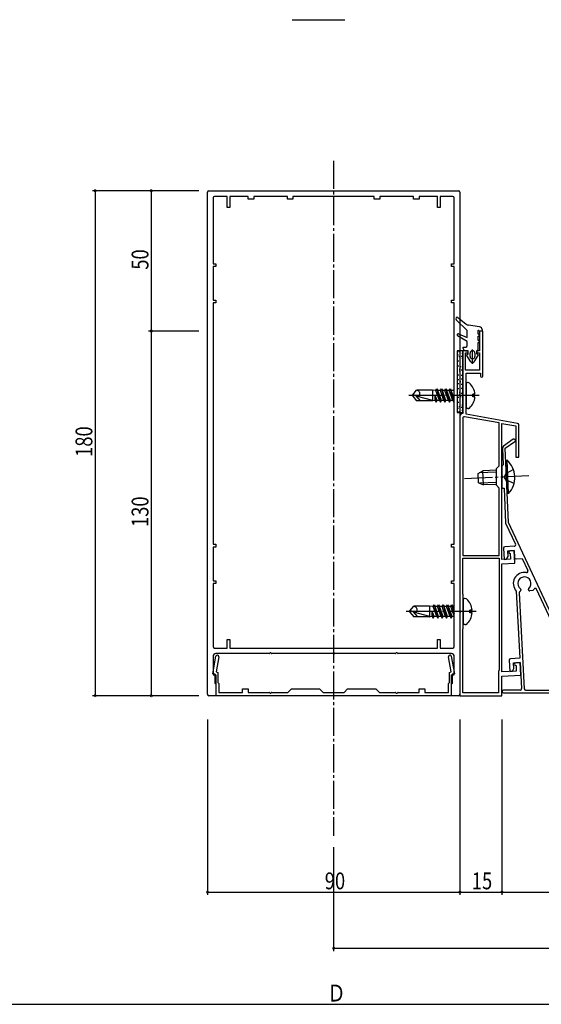
# Model space of a CAD drawing. Extents: x 0 to 1980, y 0 to 3207.
# Drawn here: x 841 to 1027, y 366 to 717 of the extents above; entities that cross this region are included whole.
import ezdxf

# ---------------------------------------------------------------- set-up
doc = ezdxf.new("R2010")
doc.units = 0
doc.linetypes.add('YCENTER_1', pattern=[13, 10, -1, 1, -1])
doc.linetypes.add('YHIDDEN_1', pattern=[4, 3, -1])
for name, color, linetype in [('USER1', 3, 'CONTINUOUS'), ('YKK_11', 7, 'CONTINUOUS'), ('YKK_12', 2, 'CONTINUOUS'), ('YKK_13', 4, 'CONTINUOUS'), ('YKK_D', 6, 'CONTINUOUS')]:
    doc.layers.add(name, color=color, linetype=linetype)
doc.styles.get("Standard").update_dxf_attribs({"font": 'txt', "bigfont": 'BIGFONT'})

msp = doc.modelspace()

# ---------------------------------------------------------------- linework, layer by layer
at = {"layer": 'USER1'}
msp.add_line((937.76, 716.93), (956.48, 716.93), dxfattribs=at)
at = {"layer": 'YKK_11', "color": 0, "linetype": 'ByBlock', "ltscale": 0.5}
for p, q in [((907.5, 476.45), (907.5, 655.45)), ((908, 655.95), (997, 655.95)), ((909.5, 653.45), (909.5, 629.95)), ((914.5, 653.95), (910, 653.95)), ((914.5, 649.95), (914.5, 653.95)), ((915.5, 653.95), (915.5, 649.95)), ((922, 653.95), (915.5, 653.95)), ((922, 652.95), (922, 653.95)), ((924, 652.95), (922, 652.95)), ((936, 653.95), (924, 653.95)), ((924, 653.95), (924, 652.95)), ((936, 652.95), (936, 653.95)), ((938, 652.95), (936, 652.95)), ((967, 653.95), (938, 653.95)), ((938, 653.95), (938, 652.95)), ((967, 652.95), (967, 653.95)), ((969, 652.95), (967, 652.95)), ((981, 653.95), (969, 653.95)), ((969, 653.95), (969, 652.95)), ((981, 652.95), (981, 653.95)), ((983, 652.95), (981, 652.95)), ((983, 653.95), (983, 652.95)), ((989.5, 653.95), (983, 653.95)), ((989.5, 649.95), (989.5, 653.95)), ((990.5, 653.95), (990.5, 649.95)), ((995, 653.95), (990.5, 653.95)), ((995.5, 629.95), (995.5, 653.45)), ((997.5, 655.45), (997.5, 476.45)), ((915.5, 649.95), (914.5, 649.95)), ((990.5, 649.95), (989.5, 649.95)), ((909.5, 629.95), (910.5, 629.95)), ((909.5, 628.95), (909.5, 616.95)), ((910.5, 628.95), (909.5, 628.95)), ((910.5, 629.95), (910.5, 628.95)), ((994.5, 629.95), (995.5, 629.95)), ((994.5, 628.95), (994.5, 629.95)), ((995.5, 628.95), (994.5, 628.95)), ((995.5, 616.95), (995.5, 628.95)), ((909.5, 616.95), (910.5, 616.95)), ((909.5, 615.95), (909.5, 529.95)), ((910.5, 615.95), (909.5, 615.95)), ((910.5, 616.95), (910.5, 615.95)), ((994.5, 616.95), (995.5, 616.95)), ((994.5, 615.95), (994.5, 616.95)), ((995.5, 615.95), (994.5, 615.95)), ((995.5, 529.95), (995.5, 615.95)), ((1004.5, 605.95), (1004.5, 598.95)), ((1005.7, 605.95), (1004.5, 605.95)), ((1005.7, 589.85), (1005.7, 605.95)), ((998.5, 598.95), (998.5, 576.57)), ((1000.5, 598.95), (998.5, 598.95)), ((999.5, 598.15), (1000.5, 598.15)), ((999.5, 591.95), (999.5, 598.15)), ((1000.5, 598.15), (1000.5, 598.95)), ((1003.5, 598.95), (1003.5, 598.15)), ((1004.5, 598.95), (1003.5, 598.95)), ((1003.5, 598.15), (1004.5, 598.15)), ((1004.5, 598.15), (1004.5, 591.95)), ((1004.5, 591.95), (999.5, 591.95)), ((999.7, 576.27), (999.7, 590.95)), ((999.7, 590.95), (1004.9, 590.95)), ((1004.9, 590.95), (1004.9, 589.85)), ((1018.09, 573.03), (999.7, 576.27)), ((997.5, 575.57), (997.5, 506.41)), ((998.5, 574.87), (998.5, 525.95)), ((1011.5, 573.17), (999.09, 575.36)), ((1011.5, 557.95), (1011.5, 573.17)), ((1012.5, 572.99), (1017.5, 572.11)), ((1012.5, 524.51), (1012.5, 572.99)), ((1017.5, 572.11), (1017.5, 560.95)), ((1018.5, 560.95), (1018.5, 572.53)), ((1016.51, 567.36), (1013.09, 564.96)), ((1013.66, 564.14), (1017.09, 566.54)), ((1012.66, 564.1), (1012.91, 558.27)), ((1014.81, 537.75), (1013.66, 564.14)), ((1017.5, 560.95), (1018.5, 560.95)), ((1010.5, 556.95), (1011.5, 557.95)), ((1010.5, 550.95), (1010.5, 556.95)), ((1012.5, 557.68), (1012.5, 554.41)), ((1012.5, 553.49), (1012.5, 549.95)), ((1011.5, 549.95), (1010.5, 550.95)), ((1011.5, 525.95), (1011.5, 549.95)), ((1012.5, 549.95), (1013.28, 549.95)), ((1013.28, 549.95), (1013.82, 537.51)), ((1013.82, 537.51), (1017.34, 529.96)), ((1038.5, 486.95), (1014.81, 537.75)), ((909.5, 529.95), (910.5, 529.95)), ((909.5, 528.95), (909.5, 516.95)), ((910.5, 528.95), (909.5, 528.95)), ((910.5, 529.95), (910.5, 528.95)), ((994.5, 529.95), (995.5, 529.95)), ((994.5, 528.95), (994.5, 529.95)), ((995.5, 528.95), (994.5, 528.95)), ((995.5, 516.95), (995.5, 528.95)), ((1013.02, 528.54), (1013.23, 524.55)), ((1016.92, 529.25), (1013.49, 529.07)), ((1014.57, 527.62), (1016.88, 527.74)), ((1014.67, 525.63), (1014.57, 527.62)), ((1016.86, 527.74), (1015.36, 527.66)), ((1015.42, 526.66), (1015.52, 524.67)), ((1017.1, 523.25), (1016.86, 527.74)), ((1016.88, 527.74), (1017.01, 525.25)), ((998.5, 525.95), (1011.5, 525.95)), ((998.5, 512.1), (998.5, 524.95)), ((998.5, 524.95), (1011.5, 524.95)), ((1011.5, 524.95), (1011.5, 485.1)), ((1015.52, 524.67), (1012.5, 524.51)), ((1012.5, 523.01), (1017.1, 523.25)), ((1012.5, 484.45), (1012.5, 523.01)), ((1013.23, 524.55), (1014.15, 524.6)), ((1014.15, 524.6), (1014.67, 525.63)), ((1017.54, 524.78), (1019.71, 524.89)), ((1019.71, 524.89), (1021.73, 520.54)), ((909.5, 516.95), (910.5, 516.95)), ((909.5, 515.95), (909.5, 493.45)), ((910.5, 515.95), (909.5, 515.95)), ((910.5, 516.95), (910.5, 515.95)), ((994.5, 516.95), (995.5, 516.95)), ((994.5, 515.95), (994.5, 516.95)), ((995.5, 515.95), (994.5, 515.95)), ((995.5, 493.45), (995.5, 515.95)), ((1017.62, 513.25), (1018.88, 489.3)), ((1018.65, 512.68), (1020.45, 478.43)), ((1019.26, 513.76), (1019.27, 513.58)), ((1021.97, 513.73), (1021.96, 513.9)), ((1023.52, 513.41), (1022.39, 513.35)), ((1036.45, 488.98), (1024.81, 513.94)), ((998.7, 500.25), (998.7, 511.65)), ((997.5, 505.49), (997.5, 475.95)), ((998.5, 476.95), (998.5, 499.8)), ((914.5, 495.95), (915.5, 495.95)), ((914.5, 492.95), (914.5, 495.95)), ((915.5, 495.95), (915.5, 492.95)), ((989.5, 495.95), (990.5, 495.95)), ((989.5, 492.95), (989.5, 495.95)), ((990.5, 495.95), (990.5, 492.95)), ((910, 492.95), (914.5, 492.95)), ((915.5, 492.95), (989.5, 492.95)), ((990.5, 492.95), (995, 492.95)), ((909.46, 483.8), (910.55, 490.01)), ((909.5, 489.95), (909.5, 483.45)), ((929.54, 490.95), (910.5, 490.95)), ((911.54, 489.84), (910.58, 484.43)), ((952.04, 490.95), (930.46, 490.95)), ((974.54, 490.95), (952.96, 490.95)), ((994.5, 490.95), (975.46, 490.95)), ((994.42, 484.43), (993.46, 489.84)), ((994.45, 490.01), (995.54, 483.8)), ((995.5, 483.45), (995.5, 489.95)), ((1015.11, 488.6), (1015.32, 484.6)), ((1018.88, 489.3), (1015.58, 489.12)), ((910.58, 484.43), (911.2, 484.27)), ((993.8, 484.27), (994.42, 484.43)), ((1011.3, 484.65), (1011.3, 476.95)), ((1017.61, 484.72), (1012.5, 484.45)), ((1015.32, 484.6), (1016.24, 484.65)), ((1016.24, 484.65), (1016.76, 485.68)), ((1016.66, 487.68), (1018.96, 487.8)), ((1016.76, 485.68), (1016.66, 487.68)), ((1018.96, 487.8), (1017.46, 487.72)), ((1017.51, 486.72), (1017.61, 484.72)), ((1018.96, 487.8), (1019.45, 478.48)), ((1019.19, 483.3), (1018.96, 487.8)), ((910.3, 483.58), (909.46, 483.8)), ((909.5, 483.45), (910.5, 483.45)), ((910.3, 480.27), (910.3, 483.58)), ((910.5, 483.45), (910.5, 475.95)), ((911.2, 484.27), (911.2, 480.65)), ((993.8, 480.65), (993.8, 484.27)), ((994.5, 483.45), (995.5, 483.45)), ((994.5, 475.95), (994.5, 483.45)), ((995.54, 483.8), (994.7, 483.58)), ((994.7, 483.58), (994.7, 480.27)), ((1012.5, 482.95), (1019.19, 483.3)), ((1012.5, 475.95), (1012.5, 482.95)), ((910.65, 479.92), (910.3, 480.27)), ((910.65, 475.92), (910.65, 479.92)), ((911.2, 480.65), (911.55, 480.3)), ((911.55, 480.3), (911.55, 477.12)), ((920, 478.42), (922, 478.42)), ((920, 477.12), (920, 478.42)), ((922, 478.42), (922, 477.12)), ((936.2, 477.12), (937.5, 478.42)), ((937.5, 478.42), (947.5, 478.42)), ((947.5, 478.42), (948.8, 477.12)), ((956.2, 477.12), (957.5, 478.42)), ((957.5, 478.42), (967.5, 478.42)), ((967.5, 478.42), (968.8, 477.12)), ((983, 478.42), (985, 478.42)), ((983, 477.12), (983, 478.42)), ((985, 478.42), (985, 477.12)), ((993.45, 480.3), (993.8, 480.65)), ((993.45, 477.12), (993.45, 480.3)), ((994.7, 480.27), (994.35, 479.92)), ((994.35, 479.92), (994.35, 475.92)), ((1018.95, 477.95), (1013, 477.95)), ((1020.95, 477.95), (1030.21, 477.95)), ((910.5, 475.95), (908, 475.95)), ((994.35, 475.92), (910.65, 475.92)), ((911.55, 477.12), (920, 477.12)), ((922, 477.12), (929.54, 477.12)), ((930.46, 477.12), (936.2, 477.12)), ((948.8, 477.12), (956.2, 477.12)), ((968.8, 477.12), (974.54, 477.12)), ((975.46, 477.12), (983, 477.12)), ((985, 477.12), (993.45, 477.12)), ((997, 475.95), (994.5, 475.95)), ((997.5, 475.95), (1012.5, 475.95)), ((1011.3, 476.95), (998.5, 476.95)), ((1013, 476.95), (1104.5, 476.95))]:
    msp.add_line(p, q, dxfattribs=at)
for centre, radius, start, end in [((908, 655.45), 0.5, 90, 180), ((910, 653.45), 0.5, 90, 180), ((995, 653.45), 0.5, 0, 90), ((997, 655.45), 0.5, 0, 90), ((1005.3, 589.85), 0.4, 180, 0), ((998.5, 575.57), 1, 90, 180), ((999, 574.87), 0.5, 80, 180), ((1018, 572.53), 0.5, 0, 80), ((1016.8, 566.95), 0.5, 305, 125), ((1013.66, 564.14), 1, 125, 182.5), ((1012.61, 558.25), 0.3, 287.9922, 2.5), ((1012.8, 557.68), 0.3, 107.9922, 180), ((1012.7, 554.41), 0.2, 180, 246.4218), ((1012.7, 553.49), 0.2, 113.5782, 180), ((1012.5, 553.95), 0.3, 293.5782, 66.4218), ((1013.52, 528.57), 0.5, 93, 183), ((1015.39, 527.16), 0.5, 93.0001, 272.9996), ((1016.89, 529.75), 0.5, 273, 25), ((1017.51, 525.27), 0.5, 183, 273), ((1020.5, 515.95), 3.95, 79.9183, 223.2567), ((1021.28, 520.33), 0.5, 259.9183, 25), ((1020.5, 515.95), 2.35, 312.5212, 233.4788), ((1019.15, 512.71), 0.5, 108.171, 183), ((1018.87, 513.56), 0.4, 288.171, 3), ((1018.86, 513.74), 0.4, 3, 53.4788), ((1022.36, 513.93), 0.4, 132.5212, 183), ((1022.37, 513.75), 0.4, 183, 273), ((1020.5, 515.95), 3.95, 319.8788, 330.0817), ((1024.36, 513.73), 0.5, 25, 150.0817), ((998.8, 512.1), 0.3, 180, 228.1897), ((998.4, 511.65), 0.3, 0, 48.1897), ((997.7, 506.41), 0.2, 180, 246.4218), ((997.7, 505.49), 0.2, 113.5782, 180), ((997.5, 505.95), 0.3, 293.5782, 66.4218), ((998.8, 499.8), 0.3, 131.8103, 180), ((998.4, 500.25), 0.3, 311.8103, 0), ((910, 493.45), 0.5, 180, 270), ((995, 493.45), 0.5, 270, 0), ((910.5, 489.95), 1, 90, 180), ((911.04, 489.92), 0.5, 350, 170), ((929.54, 491.15), 0.2, 270, 336.4218), ((930, 490.95), 0.3, 23.5782, 156.4218), ((930.46, 491.15), 0.2, 203.5782, 270), ((952.04, 491.15), 0.2, 270, 336.4218), ((952.5, 490.95), 0.3, 23.5782, 156.4218), ((952.96, 491.15), 0.2, 203.5782, 270), ((974.54, 491.15), 0.2, 270, 336.4218), ((975, 490.95), 0.3, 23.5782, 156.4218), ((975.46, 491.15), 0.2, 203.5782, 270), ((993.96, 489.92), 0.5, 10, 190), ((994.5, 489.95), 1, 0, 90), ((1015.61, 488.62), 0.5, 93, 183), ((1011.6, 484.65), 0.3, 131.8103, 180), ((1011.2, 485.1), 0.3, 311.8103, 0), ((1017.48, 487.22), 0.5, 93.0001, 272.9996), ((1013, 477.45), 0.5, 90, 270), ((1018.95, 478.45), 0.5, 270, 3), ((1020.95, 478.45), 0.5, 183, 270), ((908, 476.45), 0.5, 180, 270), ((929.54, 476.92), 0.2, 23.5782, 90), ((930, 477.12), 0.3, 203.5782, 336.4218), ((930.46, 476.92), 0.2, 90, 156.4218), ((974.54, 476.92), 0.2, 23.5782, 90), ((975, 477.12), 0.3, 203.5782, 336.4218), ((975.46, 476.92), 0.2, 90, 156.4218), ((997, 476.45), 0.5, 270, 0)]:
    msp.add_arc(centre, radius, start, end, dxfattribs=at)
at = {"layer": 'YKK_12', "linetype": 'YCENTER_1'}
msp.add_line((952.5, 666.64), (952.5, 425.95), dxfattribs=at)
at = {"layer": 'YKK_13', "linetype": 'Continuous'}
for p, q in [((996.81, 610.74), (999.68, 608.48)), ((996.15, 609.99), (1000.1, 606.15)), ((1004.55, 607.48), (1000.62, 608.07)), ((1000.1, 602.25), (996.7, 604.22)), ((997.06, 604.93), (1000.1, 603.64)), ((1000.1, 603.64), (1000.1, 606.15)), ((1003.9, 605.85), (1003.9, 604.95)), ((1003.9, 603.95), (1003.9, 602.75)), ((1004.27, 606.14), (1005.4, 605.85)), ((1005.4, 606.49), (1005.4, 605.85)), ((998.7, 599.75), (998.7, 600.25)), ((998.7, 600.25), (999.6, 600.25)), ((1000.1, 600.75), (1000.1, 602.25)), ((1003.9, 601.75), (1003.9, 599.25)), ((996.82, 597.41), (997.02, 597.41)), ((997, 598.61), (997.2, 598.61)), ((997.15, 596.85), (997.35, 596.85)), ((997.34, 598.05), (997.54, 598.05)), ((997.94, 597.04), (998.14, 597.04)), ((998.24, 598.12), (998.44, 598.12)), ((999.5, 598.95), (1000.5, 598.95)), ((1001.42, 594.97), (999.95, 597.19)), ((1000.2, 597.65), (1000.5, 597.65)), ((1000.5, 597.65), (1000.5, 598.95)), ((1001.15, 596.9), (1001.15, 598.1)), ((1002.58, 594.97), (1004.05, 597.19)), ((1002.85, 598.1), (1002.85, 596.9)), ((1003.5, 598.95), (1003.6, 598.95)), ((1003.5, 597.65), (1003.5, 598.95)), ((1003.8, 597.65), (1003.5, 597.65)), ((996.89, 595.35), (997.09, 595.35)), ((996.89, 593.52), (997.09, 593.52)), ((997.53, 594.49), (997.73, 594.49)), ((997.56, 596.1), (997.76, 596.1)), ((997.79, 593.34), (997.99, 593.34)), ((998.24, 596.25), (998.44, 596.25)), ((996.59, 592.89), (996.79, 592.89)), ((996.89, 590.38), (997.09, 590.38)), ((997.27, 591.77), (997.47, 591.77)), ((997.3, 592.4), (997.5, 592.4)), ((997.49, 590.79), (997.69, 590.79)), ((997.49, 589.71), (997.69, 589.71)), ((997.94, 592.14), (998.14, 592.14)), ((998.01, 590.27), (998.21, 590.27)), ((996.93, 588.63), (997.13, 588.63)), ((996.93, 587.28), (997.13, 587.28)), ((997.49, 586.19), (997.69, 586.19)), ((997.68, 587.95), (997.88, 587.95)), ((997.98, 588.89), (998.18, 588.89)), ((997.98, 587.02), (998.18, 587.02)), ((999.7, 587.1), (999.7, 578.8)), ((1000.4, 587.6), (1000.2, 587.6)), ((980.69, 583.2), (982.09, 584.87)), ((980.69, 582.7), (980.69, 583.2)), ((980.69, 582.7), (982.09, 581.03)), ((981.84, 582.9), (987.7, 581.33)), ((981.84, 582.9), (983.4, 581.03)), ((987.7, 584.87), (982.09, 584.87)), ((987.7, 584.87), (987.7, 581.03)), ((988.97, 584.7), (987.7, 584.87)), ((989, 580.6), (988.65, 583.13)), ((989.35, 581.2), (988.65, 583.13)), ((988.65, 581.2), (988.65, 583.13)), ((988.97, 584.7), (989.32, 585.31)), ((990.24, 581.2), (988.97, 584.7)), ((989.32, 585.31), (990.59, 580.6)), ((989.32, 585.31), (989.67, 584.7)), ((990.94, 581.2), (989.67, 584.7)), ((990.56, 584.7), (989.67, 584.7)), ((990.56, 584.7), (990.91, 585.31)), ((991.83, 581.2), (990.56, 584.7)), ((990.91, 585.31), (992.18, 580.6)), ((990.91, 585.31), (991.26, 584.7)), ((992.53, 581.2), (991.26, 584.7)), ((992.15, 584.7), (991.26, 584.7)), ((992.15, 584.7), (992.5, 585.31)), ((993.42, 581.2), (992.15, 584.7)), ((992.5, 585.31), (993.77, 580.6)), ((992.5, 585.31), (992.85, 584.7)), ((994.12, 581.2), (992.85, 584.7)), ((993.74, 584.7), (992.85, 584.7)), ((993.74, 584.7), (994.09, 585.31)), ((995.01, 581.2), (993.74, 584.7)), ((994.09, 585.31), (995.36, 580.6)), ((994.09, 585.31), (994.44, 584.7)), ((995.5, 581.77), (994.44, 584.7)), ((995.32, 584.7), (994.44, 584.7)), ((995.32, 584.7), (995.5, 585.01)), ((995.5, 584.22), (995.32, 584.7)), ((996.59, 583.02), (996.79, 583.02)), ((996.89, 585.52), (997.09, 585.52)), ((997.27, 584.14), (997.47, 584.14)), ((997.3, 583.5), (997.5, 583.5)), ((997.49, 585.11), (997.69, 585.11)), ((997.94, 583.76), (998.14, 583.76)), ((998.01, 585.63), (998.21, 585.63)), ((1002.88, 583.46), (1002.08, 583.4)), ((1002.08, 582.5), (1002.08, 583.4)), ((987.7, 581.03), (982.09, 581.03)), ((988.65, 581.2), (987.7, 581.03)), ((988.65, 581.2), (989, 580.6)), ((989, 580.6), (989.35, 581.2)), ((990.24, 581.2), (989.35, 581.2)), ((990.24, 581.2), (990.59, 580.6)), ((990.59, 580.6), (990.94, 581.2)), ((991.83, 581.2), (990.94, 581.2)), ((991.83, 581.2), (992.18, 580.6)), ((992.18, 580.6), (992.53, 581.2)), ((993.42, 581.2), (992.53, 581.2)), ((993.42, 581.2), (993.77, 580.6)), ((993.77, 580.6), (994.12, 581.2)), ((995.01, 581.2), (994.12, 581.2)), ((995.01, 581.2), (995.36, 580.6)), ((995.36, 580.6), (995.5, 580.84)), ((996.89, 582.38), (997.09, 582.38)), ((996.89, 580.55), (997.09, 580.55)), ((997.53, 581.41), (997.73, 581.41)), ((997.56, 579.8), (997.76, 579.8)), ((997.79, 582.57), (997.99, 582.57)), ((998.24, 579.65), (998.44, 579.65)), ((1002.88, 582.45), (1002.08, 582.5)), ((996.82, 578.49), (997.02, 578.49)), ((997, 577.3), (997.2, 577.3)), ((997.15, 579.05), (997.35, 579.05)), ((997.34, 577.86), (997.54, 577.86)), ((997.94, 578.87), (998.14, 578.87)), ((998.24, 577.78), (998.44, 577.78)), ((1000.4, 578.3), (1000.2, 578.3)), ((1014.35, 559.87), (1013.85, 559.85)), ((1014.36, 548.06), (1013.85, 559.85)), ((1014.87, 548.08), (1014.35, 559.87)), ((1004.04, 555.21), (1005.7, 556.09)), ((1004.19, 551.82), (1004.04, 555.21)), ((1010.5, 555.64), (1004.34, 555.37)), ((1010.5, 556.3), (1005.7, 556.09)), ((1005.92, 551.09), (1005.7, 556.09)), ((1004.19, 551.82), (1005.92, 551.09)), ((1010.5, 551.95), (1004.5, 551.69)), ((1010.5, 551.29), (1005.92, 551.09)), ((1014.87, 548.08), (1014.36, 548.06)), ((998.7, 510.1), (998.7, 501.8)), ((999.4, 510.6), (999.2, 510.6)), ((979.69, 506.2), (981.09, 507.87)), ((979.69, 505.7), (979.69, 506.2)), ((979.69, 505.7), (981.09, 504.03)), ((980.84, 505.9), (986.7, 504.33)), ((980.84, 505.9), (982.4, 504.03)), ((986.7, 507.87), (981.09, 507.87)), ((986.7, 507.87), (986.7, 504.03)), ((987.97, 507.7), (986.7, 507.87)), ((988, 503.6), (987.65, 506.13)), ((988.35, 504.2), (987.65, 506.13)), ((987.65, 504.2), (987.65, 506.13)), ((987.97, 507.7), (988.32, 508.31)), ((989.24, 504.2), (987.97, 507.7)), ((988.32, 508.31), (989.59, 503.6)), ((988.32, 508.31), (988.67, 507.7)), ((989.94, 504.2), (988.67, 507.7)), ((989.56, 507.7), (988.67, 507.7)), ((989.56, 507.7), (989.91, 508.31)), ((990.83, 504.2), (989.56, 507.7)), ((989.91, 508.31), (991.18, 503.6)), ((989.91, 508.31), (990.26, 507.7)), ((991.53, 504.2), (990.26, 507.7)), ((991.15, 507.7), (990.26, 507.7)), ((991.15, 507.7), (991.5, 508.31)), ((992.42, 504.2), (991.15, 507.7)), ((991.5, 508.31), (992.77, 503.6)), ((991.5, 508.31), (991.85, 507.7)), ((993.12, 504.2), (991.85, 507.7)), ((992.74, 507.7), (991.85, 507.7)), ((992.74, 507.7), (993.09, 508.31)), ((994.01, 504.2), (992.74, 507.7)), ((993.09, 508.31), (994.36, 503.6)), ((993.09, 508.31), (993.44, 507.7)), ((994.71, 504.2), (993.44, 507.7)), ((994.32, 507.7), (993.44, 507.7)), ((994.32, 507.7), (994.67, 508.31)), ((995.5, 504.46), (994.32, 507.7)), ((994.67, 508.31), (995.5, 505.25)), ((994.67, 508.31), (995.02, 507.7)), ((995.5, 507.7), (995.02, 507.7)), ((995.5, 506.39), (995.02, 507.7)), ((1001.88, 506.46), (1001.08, 506.4)), ((1001.08, 505.5), (1001.08, 506.4)), ((1001.88, 505.45), (1001.08, 505.5)), ((986.7, 504.03), (981.09, 504.03)), ((987.65, 504.2), (986.7, 504.03)), ((987.65, 504.2), (988, 503.6)), ((988, 503.6), (988.35, 504.2)), ((989.24, 504.2), (988.35, 504.2)), ((989.24, 504.2), (989.59, 503.6)), ((989.59, 503.6), (989.94, 504.2)), ((990.83, 504.2), (989.94, 504.2)), ((990.83, 504.2), (991.18, 503.6)), ((991.18, 503.6), (991.53, 504.2)), ((992.42, 504.2), (991.53, 504.2)), ((992.42, 504.2), (992.77, 503.6)), ((992.77, 503.6), (993.12, 504.2)), ((994.01, 504.2), (993.12, 504.2)), ((994.01, 504.2), (994.36, 503.6)), ((994.36, 503.6), (994.71, 504.2)), ((995.5, 504.2), (994.71, 504.2)), ((999.4, 501.3), (999.2, 501.3))]:
    msp.add_line(p, q, dxfattribs=at)
at = {"layer": 'YKK_13'}
for p, q in [((996.5, 598.95), (996.5, 576.95)), ((998.5, 598.95), (996.5, 598.95)), ((998.5, 576.95), (998.5, 598.95)), ((996.5, 576.95), (998.5, 576.95))]:
    msp.add_line(p, q, dxfattribs=at)
at = {"layer": 'YKK_13', "linetype": 'YCENTER_1'}
for p, q in [((1002, 594.26), (1002, 599.36)), ((1004.34, 582.95), (979.3, 582.95)), ((1022.1, 554.3), (999.12, 553.3)), ((1003.34, 505.95), (978.3, 505.95))]:
    msp.add_line(p, q, dxfattribs=at)
at = {"layer": 'YKK_13', "linetype": 'YHIDDEN_1'}
for p, q in [((1013.89, 555.09), (1013.33, 553.92)), ((1016.6, 556.56), (1013.89, 555.09)), ((1013.99, 552.8), (1013.33, 553.92)), ((1016.82, 551.57), (1013.99, 552.8))]:
    msp.add_line(p, q, dxfattribs=at)
at = {"layer": 'YKK_13', "linetype": 'Continuous'}
for centre, radius, start, end in [((996.5, 610.35), 0.5, 51.7642, 225.7872), ((1000.92, 610.05), 2, 231.7642, 261.4164), ((1004.4, 606.49), 1, 0, 81.4164), ((996.9, 604.56), 0.4, 67.0002, 240), ((1004.2, 605.85), 0.3, 75.5225, 180), ((1003.9, 604.45), 0.5, 270, 90), ((999.6, 600.75), 0.5, 270, 0), ((1003.9, 602.25), 0.5, 270, 90), ((999.5, 599.75), 0.8, 180, 270), ((1000.2, 597.35), 0.3, 90, 213.438), ((1002, 598.1), 0.85, 0, 180), ((1002, 596.9), 0.85, 180, 0), ((1003.6, 599.25), 0.3, 270, 0), ((1003.8, 597.35), 0.3, 326.562, 90), ((1002, 595.35), 0.7, 213.438, 326.562), ((1000.2, 587.1), 0.5, 90, 180), ((1000.4, 586.8), 0.8, 47.7642, 90), ((996.9, 582.95), 6, 4.828, 47.7642), ((981.6, 582.21), 1.03, 126.693, 151.307), ((981.2, 582.62), 0.466, 79.1296, 117.793), ((980.72, 580.48), 2.67, 65.2622, 77.7356), ((981.53, 582.91), 2.05, 43.1019, 73.8392), ((981.74, 583.93), 1.64, 308.3866, 333.5209), ((982.09, 583.57), 1.18, 341.7334, 38.2666), ((987.42, 580.56), 0.819, 55.9396, 69.9964), ((987.3, 581.79), 0.86, 297.4636, 312.6193), ((987.85, 581.2), 0.0478, 315.4383, 55.7287), ((996.9, 582.95), 6, 312.2358, 355.172), ((1000.2, 578.8), 0.5, 180, 270), ((1000.4, 579.1), 0.8, 270, 312.2358), ((1008.88, 553.72), 8.23, 316.7189, 48.2811), ((999.2, 510.1), 0.5, 90, 180), ((999.4, 509.8), 0.8, 47.7642, 90), ((995.9, 505.95), 6, 4.828, 47.7642), ((980.6, 505.21), 1.03, 126.693, 151.307), ((980.2, 505.62), 0.466, 79.1296, 117.793), ((979.72, 503.48), 2.67, 65.2622, 77.7356), ((980.53, 505.91), 2.05, 43.1019, 73.8392), ((980.74, 506.93), 1.64, 308.3866, 333.5209), ((981.09, 506.57), 1.18, 341.7334, 38.2666), ((995.9, 505.95), 6, 312.2358, 355.172), ((986.42, 503.56), 0.819, 55.9396, 69.9964), ((986.3, 504.79), 0.86, 297.4636, 312.6193), ((986.85, 504.2), 0.0478, 315.4383, 55.7287), ((999.2, 501.8), 0.5, 180, 270), ((999.4, 502.1), 0.8, 270, 312.2358)]:
    msp.add_arc(centre, radius, start, end, dxfattribs=at)
at = {"layer": 'YKK_D'}
for p, q in [((904.5, 655.95), (866.5, 655.95)), ((867.5, 655.95), (867.5, 475.95)), ((904.5, 655.95), (886.5, 655.95)), ((887.5, 655.95), (887.5, 605.95)), ((904.5, 605.95), (886.5, 605.95)), ((904.5, 605.95), (886.5, 605.95)), ((887.5, 605.95), (887.5, 475.95)), ((904.5, 475.95), (866.5, 475.95)), ((904.5, 475.95), (886.5, 475.95)), ((907.5, 467.44), (907.5, 404.95)), ((997.5, 467.44), (997.5, 404.95)), ((997.5, 467.44), (997.5, 404.95)), ((1012.5, 467.44), (1012.5, 404.95)), ((1012.5, 467.44), (1012.5, 404.95)), ((952.5, 421.95), (952.5, 384.95)), ((907.5, 405.95), (997.5, 405.95)), ((997.5, 405.95), (1012.5, 405.95)), ((1012.5, 405.95), (1104.5, 405.95)), ((952.5, 385.95), (1352.5, 385.95)), ((559.5, 365.95), (1345.5, 365.95))]:
    msp.add_line(p, q, dxfattribs=at)
at = {"layer": 'YKK_D', "linetype": 'ByBlock', "const_width": 0.85}
for points in [[(867.5, 655.85, 1), (867.5, 656.06, 1)], [(887.5, 655.85, 1), (887.5, 656.06, 1)], [(887.5, 605.85, 1), (887.5, 606.06, 1)], [(887.5, 606.06, 1), (887.5, 605.85, 1)], [(867.5, 476.06, 1), (867.5, 475.85, 1)], [(887.5, 476.06, 1), (887.5, 475.85, 1)], [(907.61, 405.95, 1), (907.39, 405.95, 1)], [(997.61, 405.95, 1), (997.39, 405.95, 1)], [(997.39, 405.95, 1), (997.61, 405.95, 1)], [(1012.39, 405.95, 1), (1012.61, 405.95, 1)], [(1012.61, 405.95, 1), (1012.39, 405.95, 1)], [(952.61, 385.95, 1), (952.39, 385.95, 1)]]:
    msp.add_lwpolyline(points, format="xyb", close=True, dxfattribs=at)

# ---------------------------------------------------------------- texts
at = {"layer": 'YKK_D', "width": 0.8}
for s, p in [('50', (886.5, 627.82)), ('180', (866.5, 561.09)), ('130', (886.5, 536.09))]:
    msp.add_text(s, height=6, rotation=90, dxfattribs=at).set_placement(p)
for s, p in [('90', (949.34, 406.95)), ('15', (1001.76, 406.95)), ('Ｄ', (950.21, 366.95))]:
    msp.add_text(s, height=6, dxfattribs=at).set_placement(p)

doc.saveas('drawing.dxf')
